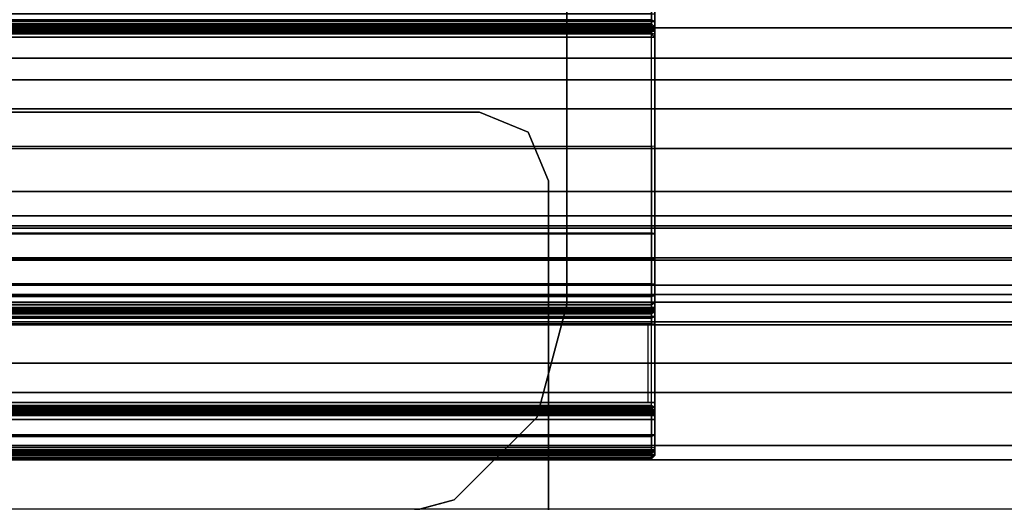
# Model space of a CAD drawing. Units: inches. Extents: x -15 to 134, y -6 to 127.
# Drawn here: x 5 to 7, y 65 to 65 of the extents above; entities that cross this region are included whole.
import ezdxf

# ---------------------------------------------------------------- set-up
doc = ezdxf.new("R2010")
doc.units = ezdxf.units.IN
doc.header["$MEASUREMENT"] = 0
for name, color, linetype in [('STRUCTURE', 7, 'Continuous'), ('STRUCTURE-LEG', 7, 'Continuous'), ('WKSURF', 6, 'Continuous')]:
    doc.layers.add(name, color=color, linetype=linetype)

# ---------------------------------------------------------------- blocks, each defined once
blk = doc.blocks.new('VFG110_66_0T')
at = {"layer": 'STRUCTURE'}
for points in [[(0, 2.2736, 25.8117), (66, 2.2736, 25.8117), (66, 2.0628, 25.7104), (0, 2.0628, 25.7104)], [(0, 2.252, 25.566), (66, 2.252, 25.566), (66, 2.1158, 25.5178), (0, 2.1158, 25.5178)], [(0, 2.1158, 25.5178), (66, 2.1158, 25.5178), (66, 1.9742, 25.4894), (0, 1.9742, 25.4894)], [(0, 2.0628, 25.7104), (66, 2.0628, 25.7104), (66, 1.83, 25.68), (0, 1.83, 25.68)], [(0, 2.025, 24.99), (66, 2.025, 24.99), (66, 2.025, 24.615), (0, 2.025, 24.615)], [(0, 2.025, 24.615), (66, 2.025, 24.615), (66, 1.766, 24.615), (0, 1.766, 24.615)], [(0, 2.025, 24.99), (0, 1.77, 24.99), (66, 1.77, 24.99), (66, 2.025, 24.99)], [(0, 1.9742, 25.4894), (66, 1.9742, 25.4894), (66, 1.83, 25.48), (0, 1.83, 25.48)], [(0, 1.905, 24.87), (0, 1.905, 24.735), (66, 1.905, 24.735), (66, 1.905, 24.87)], [(0, 1.905, 24.87), (66, 1.905, 24.87), (66, 1.77, 24.87), (0, 1.77, 24.87)], [(0, 1.905, 24.735), (66, 1.905, 24.735), (66, 1.766, 24.735), (0, 1.766, 24.735)], [(0, 1.83, 25.68), (66, 1.83, 25.68), (66, 1.5972, 25.7104), (0, 1.5972, 25.7104)], [(0, 1.83, 25.48), (66, 1.83, 25.48), (66, 1.7876, 25.4624), (0, 1.7876, 25.4624)], [(0, 1.7876, 25.4624), (66, 1.7876, 25.4624), (66, 1.77, 25.42), (0, 1.77, 25.42)], [(0, 1.77, 25.42), (66, 1.77, 25.42), (66, 1.77, 24.99), (0, 1.77, 24.99)], [(0, 1.77, 24.87), (66, 1.77, 24.87), (66, 1.71, 24.8861), (0, 1.71, 24.8861)], [(0, 1.766, 24.615), (66, 1.766, 24.615), (66, 1.714, 24.645), (0, 1.714, 24.645)], [(0, 1.714, 24.705), (66, 1.714, 24.705), (66, 1.766, 24.735), (0, 1.766, 24.735)], [(0, 1.714, 24.645), (66, 1.714, 24.645), (66, 1.714, 24.705), (0, 1.714, 24.705)], [(0, 1.71, 24.8861), (66, 1.71, 24.8861), (66, 1.6661, 24.93), (0, 1.6661, 24.93)], [(0, 1.6661, 24.93), (66, 1.6661, 24.93), (66, 1.65, 24.99), (0, 1.65, 24.99)], [(0, 1.65, 25.445), (0, 1.65, 24.99), (66, 1.65, 24.99), (66, 1.65, 25.445)], [(0, 1.6366, 25.4828), (66, 1.6366, 25.4828), (66, 1.65, 25.445), (0, 1.65, 25.445)], [(0, 1.6024, 25.5037), (66, 1.6024, 25.5037), (66, 1.6366, 25.4828), (0, 1.6366, 25.4828)], [(0, 1.4791, 25.538), (66, 1.4791, 25.538), (66, 1.6024, 25.5037), (0, 1.6024, 25.5037)], [(0, 1.5972, 25.7104), (66, 1.5972, 25.7104), (66, 1.3864, 25.8117), (0, 1.3864, 25.8117)], [(0, 1.53, 26.44), (0, 0.3, 26.44), (66, 0.3, 26.44), (66, 1.53, 26.44)], [(66, 1.53, 26.44), (66, 1.53, 26.32), (0, 1.53, 26.32), (0, 1.53, 26.44)], [(66, 1.53, 26.32), (66, 1.275, 26.32), (0, 1.275, 26.32), (0, 1.53, 26.32)], [(0, 1.3616, 25.5888), (66, 1.3616, 25.5888), (66, 1.4791, 25.538), (0, 1.4791, 25.538)], [(0, 1.3864, 25.8117), (66, 1.3864, 25.8117), (66, 1.275, 26.01), (0, 1.275, 26.01)], [(0, 1.2551, 25.6596), (66, 1.2551, 25.6596), (66, 1.3616, 25.5888), (0, 1.3616, 25.5888)]]:
    blk.add_3dface(points, dxfattribs=at)
blk = doc.blocks.new('VFG117_1A_0T')
at = {"layer": 'STRUCTURE-LEG'}
for points, invisible_edges in [([(-4.9274, -1.9685, 24.4323), (-4.9274, 1.9685, 24.4323), (-5.0122, 1.9334, 24.4323), (-5.0122, -1.9334, 24.4323)], 5), ([(-4.9274, -1.9685, 24.3723), (-4.9274, 1.9685, 24.3723), (-5.0122, 1.9334, 24.3723), (-5.0122, -1.9334, 24.3723)], 5), ([(-4.1004, 1.9685, 24.4323), (-4.1004, -1.9685, 24.4323), (-4.9274, -1.9685, 24.4323), (-4.9274, 1.9685, 24.4323)], 5), ([(-4.1004, 1.9685, 24.3723), (-4.1004, -1.9685, 24.3723), (-4.9274, -1.9685, 24.3723), (-4.9274, 1.9685, 24.3723)], 5), ([(-5.0122, 1.9334, 24.4323), (-5.0122, -1.9334, 24.4323), (-5.0474, -1.8485, 24.4323), (-5.0474, 1.8485, 24.4323)], 1), ([(-5.0122, 1.9334, 24.3723), (-5.0122, -1.9334, 24.3723), (-5.0474, -1.8485, 24.3723), (-5.0474, 1.8485, 24.3723)], 1), ([(-4.8829, -1.2912, 24.6123), (-4.2085, -2.5515, 24.6123), (-4.1473, -2.5394, 24.6123), (-4.686, -1.2385, 24.6123)], 5), ([(-4.686, -1.2385, 24.4323), (-4.1473, -2.5394, 24.4323), (-4.2085, -2.5515, 24.4323), (-4.8829, -1.2912, 24.4323)], 5), ([(-4.1473, -2.5394, 24.6123), (-4.686, -1.2385, 24.6123), (-2.0876, -1.2385, 24.6123), (-3.2956, -2.5394, 24.6123)], 5), ([(-3.2956, -2.5394, 24.4323), (-2.0876, -1.2385, 24.4323), (-4.686, -1.2385, 24.4323), (-4.1473, -2.5394, 24.4323)], 5), ([(-4.2604, -2.5862, 24.6123), (-5.027, -1.4354, 24.6123), (-4.8829, -1.2912, 24.6123), (-4.2085, -2.5515, 24.6123)], 5), ([(-4.2085, -2.5515, 24.4323), (-4.8829, -1.2912, 24.4323), (-5.027, -1.4354, 24.4323), (-4.2604, -2.5862, 24.4323)], 5), ([(-5.0797, -1.6322, 24.6123), (-4.4858, -2.8116, 24.6123), (-4.2604, -2.5862, 24.6123), (-5.027, -1.4354, 24.6123)], 5), ([(-5.027, -1.4354, 24.4323), (-4.2604, -2.5862, 24.4323), (-4.4858, -2.8116, 24.4323), (-5.0797, -1.6322, 24.4323)], 5), ([(-4.4858, -2.8116, 24.6123), (-5.0797, -2.556, 24.6123), (-5.0797, -1.6322, 24.6123), (-4.4858, -2.8116, 24.6123)], 5), ([(-4.4858, -2.8116, 24.4323), (-5.0797, -1.6322, 24.4323), (-5.0797, -2.556, 24.4323), (-4.4858, -2.8116, 24.4323)], 5)]:
    blk.add_3dface(points, dxfattribs=dict(at, invisible_edges=invisible_edges))
for points in [[(-5.0474, 1.8485, 24.4323), (-5.0474, 1.8485, 24.3723), (-5.0474, -1.8485, 24.3723), (-5.0474, -1.8485, 24.4323)], [(-4.686, -1.2385, 24.6123), (-4.686, -1.2385, 24.4323), (-4.8829, -1.2912, 24.4323), (-4.8829, -1.2912, 24.6123)], [(-4.8829, -1.2912, 24.6123), (-4.8829, -1.2912, 24.4323), (-5.027, -1.4354, 24.4323), (-5.027, -1.4354, 24.6123)], [(-5.027, -1.4354, 24.6123), (-5.027, -1.4354, 24.4323), (-5.0797, -1.6322, 24.4323), (-5.0797, -1.6322, 24.6123)], [(-5.0797, -2.556, 24.4323), (-5.0797, -2.556, 24.6123), (-5.0797, -1.6322, 24.6123), (-5.0797, -1.6322, 24.4323)], [(-5.0474, -1.8485, 24.4323), (-5.0474, -1.8485, 24.3723), (-5.0122, -1.9334, 24.3723), (-5.0122, -1.9334, 24.4323)], [(-5.0122, -1.9334, 24.3723), (-5.0122, -1.9334, 24.4323), (-4.9274, -1.9685, 24.4323), (-4.9274, -1.9685, 24.3723)], [(-4.9274, -1.9685, 24.4323), (-4.9274, -1.9685, 24.3723), (-4.1004, -1.9685, 24.3723), (-4.1004, -1.9685, 24.4323)]]:
    blk.add_3dface(points, dxfattribs=at)
blk = doc.blocks.new('VFG290_1T')
at = {"layer": 'WKSURF'}
for points, invisible_edges in [([(23.6465, -1.3688, 26.4603), (23.6465, -1.4456, 26.4603), (23.6465, -1.4437, 26.4672), (23.6465, -1.3706, 26.4672)], 5), ([(23.6465, -1.3688, 26.4368), (23.6465, -1.4456, 26.4545), (23.6465, -1.4477, 26.4466), (23.6465, -1.3786, 26.4004)], 5), ([(23.6465, -1.3688, 26.4368), (23.6465, -1.4456, 26.4545), (23.6465, -1.4456, 26.4603), (23.6465, -1.3688, 26.4603)], 5), ([(23.6465, -1.3706, 26.4672), (23.6465, -1.4437, 26.4672), (23.6465, -1.4387, 26.4723), (23.6465, -1.3757, 26.4723)], 5), ([(23.6465, -1.3757, 26.4723), (23.6465, -1.4387, 26.4723), (23.6465, -1.4318, 26.4741), (23.6465, -1.3826, 26.4741)], 1), ([(23.6465, -1.3786, 26.4004), (23.6465, -1.4477, 26.4466), (23.6465, -1.4534, 26.4409), (23.6465, -1.4052, 26.3737)], 5), ([(23.6465, -1.4052, 26.3737), (23.6465, -1.4534, 26.4409), (23.6465, -1.4613, 26.4388), (23.6465, -1.4416, 26.3639)], 5), ([(23.6465, -1.5988, 26.4388), (23.6465, -1.6233, 26.3639), (23.6465, -1.4416, 26.3639), (23.6465, -1.4613, 26.4388)], 5), ([(23.6465, -1.6683, 26.3666), (23.6465, -1.6118, 26.4422), (23.6465, -1.5988, 26.4388), (23.6465, -1.6233, 26.3639)], 5), ([(23.6465, -1.7127, 26.3744), (23.6465, -1.6212, 26.4517), (23.6465, -1.6118, 26.4422), (23.6465, -1.6683, 26.3666)], 5), ([(23.6465, -1.7559, 26.3873), (23.6465, -1.6247, 26.4647), (23.6465, -1.6212, 26.4517), (23.6465, -1.7127, 26.3744)], 5), ([(23.6465, -1.6247, 26.6028), (23.6465, -2.105, 26.5144), (23.6465, -2.1098, 26.5173), (23.6465, -1.6276, 26.6166)], 5), ([(23.6465, -1.6247, 26.4647), (23.6465, -1.6247, 26.6028), (23.6465, -2.105, 26.5144), (23.6465, -1.7559, 26.3873)], 10), ([(23.6465, -1.6276, 26.6166), (23.6465, -2.1098, 26.5173), (23.6465, -2.1129, 26.5219), (23.6465, -1.636, 26.6279)], 5), ([(23.6465, -1.636, 26.6279), (23.6465, -2.1129, 26.5219), (23.6465, -2.1141, 26.5273), (23.6465, -1.6482, 26.6348)], 5), ([(23.6465, -2.1141, 26.6314), (23.6465, -2.1141, 26.6314), (23.6465, -2.1141, 26.5273), (23.6465, -1.6482, 26.6348)], 4), ([(23.6465, -1.6482, 26.6348), (23.6465, -2.0154, 26.7333), (23.6465, -2.1217, 26.6497), (23.6465, -2.1141, 26.6314)], 2), ([(23.6465, -2.14, 26.6573), (23.6465, -2.14, 26.6573), (23.6465, -2.329, 26.7925), (23.6465, -2.0154, 26.7333)], 10), ([(23.6465, -2.1217, 26.6497), (23.6465, -2.0154, 26.7333), (23.6465, -2.14, 26.6573)], 3)]:
    blk.add_3dface(points, dxfattribs=dict(at, invisible_edges=invisible_edges))
for points in [[(23.6466, -1.3688, 26.4603), (23.6525, -1.3629, 26.4603), (23.6525, -1.3655, 26.4702), (23.6466, -1.3706, 26.4672)], [(23.6525, -1.3629, 26.4368), (23.6466, -1.3688, 26.4368), (23.6466, -1.3688, 26.4603), (23.6525, -1.3629, 26.4603)], [(23.6466, -1.3688, 26.4368), (23.6525, -1.3629, 26.4368), (23.6525, -1.3734, 26.3974), (23.6466, -1.3786, 26.4004)], [(23.6466, -1.3706, 26.4672), (23.6525, -1.3655, 26.4702), (23.6525, -1.3727, 26.4774), (23.6466, -1.3757, 26.4723)], [(23.6466, -1.3786, 26.4004), (25.8119, -1.3786, 26.4004), (25.8119, -1.3688, 26.4368), (23.6466, -1.3688, 26.4368)], [(23.6466, -1.3688, 26.4603), (23.6466, -1.3688, 26.4368), (25.8119, -1.3688, 26.4368), (25.8119, -1.3688, 26.4603)], [(23.6466, -1.3688, 26.4603), (25.8119, -1.3688, 26.4603), (25.8119, -1.3706, 26.4672), (23.6466, -1.3706, 26.4672)], [(23.6466, -1.3706, 26.4672), (25.8119, -1.3706, 26.4672), (25.8119, -1.3757, 26.4723), (23.6466, -1.3757, 26.4723)], [(23.6466, -1.3757, 26.4723), (23.6525, -1.3727, 26.4774), (23.6525, -1.3826, 26.48), (23.6466, -1.3826, 26.4741)], [(23.6466, -1.3786, 26.4004), (23.6525, -1.3734, 26.3974), (23.6525, -1.4023, 26.3686), (23.6466, -1.4052, 26.3737)], [(23.6466, -1.3757, 26.4723), (25.8119, -1.3757, 26.4723), (25.8119, -1.3826, 26.4741), (23.6466, -1.3826, 26.4741)], [(23.6525, -1.3734, 26.3974), (25.806, -1.3734, 26.3974), (25.806, -1.3629, 26.4368), (23.6525, -1.3629, 26.4368)], [(23.6525, -1.3629, 26.4603), (23.6525, -1.3629, 26.4368), (25.806, -1.3629, 26.4368), (25.806, -1.3629, 26.4603)], [(25.806, -1.3629, 26.4603), (23.6525, -1.3629, 26.4603), (23.6525, -1.3655, 26.4702), (25.806, -1.3655, 26.4702)], [(25.806, -1.3655, 26.4702), (23.6525, -1.3655, 26.4702), (23.6525, -1.3727, 26.4774), (25.806, -1.3727, 26.4774)], [(25.806, -1.3727, 26.4774), (23.6525, -1.3727, 26.4774), (23.6525, -1.3826, 26.48), (25.806, -1.3826, 26.48)], [(23.6525, -1.4023, 26.3686), (25.806, -1.4023, 26.3686), (25.806, -1.3734, 26.3974), (23.6525, -1.3734, 26.3974)], [(23.6466, -1.4052, 26.3737), (25.8119, -1.4052, 26.3737), (25.8119, -1.3786, 26.4004), (23.6466, -1.3786, 26.4004)], [(23.6466, -1.3826, 26.4741), (23.6466, -1.4318, 26.4741), (25.8119, -1.4318, 26.4741), (25.8119, -1.3826, 26.4741)], [(23.6466, -1.4318, 26.4741), (23.6525, -1.4318, 26.48), (23.6525, -1.3826, 26.48), (23.6466, -1.3826, 26.4741)], [(23.6525, -1.3826, 26.48), (23.6525, -1.4318, 26.48), (25.806, -1.4318, 26.48), (25.806, -1.3826, 26.48)], [(23.6466, -1.4052, 26.3737), (23.6525, -1.4023, 26.3686), (23.6525, -1.4416, 26.358), (23.6466, -1.4416, 26.3639)], [(23.6466, -1.4416, 26.3639), (25.8119, -1.4416, 26.3639), (25.8119, -1.4052, 26.3737), (23.6466, -1.4052, 26.3737)], [(23.6525, -1.4416, 26.358), (25.806, -1.4416, 26.358), (25.806, -1.4023, 26.3686), (23.6525, -1.4023, 26.3686)], [(23.6466, -1.4387, 26.4723), (25.8119, -1.4387, 26.4723), (25.8119, -1.4318, 26.4741), (23.6466, -1.4318, 26.4741)], [(23.6525, -1.4416, 26.4774), (23.6466, -1.4387, 26.4723), (23.6466, -1.4318, 26.4741), (23.6525, -1.4318, 26.48)], [(23.6466, -1.4437, 26.4672), (25.8119, -1.4437, 26.4672), (25.8119, -1.4387, 26.4723), (23.6466, -1.4387, 26.4723)], [(23.6525, -1.4488, 26.4702), (23.6466, -1.4437, 26.4672), (23.6466, -1.4387, 26.4723), (23.6525, -1.4416, 26.4774)], [(23.6466, -1.4416, 26.3639), (23.6525, -1.4416, 26.358), (23.6525, -1.6233, 26.358), (23.6466, -1.6233, 26.3639)], [(23.6466, -1.4416, 26.3639), (23.6466, -1.6233, 26.3639), (25.8119, -1.6233, 26.3639), (25.8119, -1.4416, 26.3639)], [(23.6466, -1.4456, 26.4603), (25.8119, -1.4456, 26.4603), (25.8119, -1.4437, 26.4672), (23.6466, -1.4437, 26.4672)], [(23.6525, -1.4515, 26.4603), (23.6466, -1.4456, 26.4603), (23.6466, -1.4437, 26.4672), (23.6525, -1.4488, 26.4702)], [(25.806, -1.4416, 26.4774), (23.6525, -1.4416, 26.4774), (23.6525, -1.4318, 26.48), (25.806, -1.4318, 26.48)], [(23.6525, -1.4416, 26.358), (23.6525, -1.6233, 26.358), (25.806, -1.6233, 26.358), (25.806, -1.4416, 26.358)], [(25.806, -1.4488, 26.4702), (23.6525, -1.4488, 26.4702), (23.6525, -1.4416, 26.4774), (25.806, -1.4416, 26.4774)], [(25.8119, -1.4456, 26.4603), (25.8119, -1.4456, 26.4545), (23.6466, -1.4456, 26.4545), (23.6466, -1.4456, 26.4603)], [(23.6466, -1.4477, 26.4466), (25.8119, -1.4477, 26.4466), (25.8119, -1.4456, 26.4545), (23.6466, -1.4456, 26.4545)], [(23.6525, -1.4515, 26.4545), (23.6466, -1.4456, 26.4545), (23.6466, -1.4456, 26.4603), (23.6525, -1.4515, 26.4603)], [(23.6525, -1.4528, 26.4496), (23.6466, -1.4477, 26.4466), (23.6466, -1.4456, 26.4545), (23.6525, -1.4515, 26.4545)], [(23.6466, -1.4534, 26.4409), (25.8119, -1.4534, 26.4409), (25.8119, -1.4477, 26.4466), (23.6466, -1.4477, 26.4466)], [(23.6525, -1.4564, 26.446), (23.6466, -1.4534, 26.4409), (23.6466, -1.4477, 26.4466), (23.6525, -1.4528, 26.4496)], [(23.6466, -1.4613, 26.4388), (25.8119, -1.4613, 26.4388), (25.8119, -1.4534, 26.4409), (23.6466, -1.4534, 26.4409)], [(23.6525, -1.4613, 26.4447), (23.6466, -1.4613, 26.4388), (23.6466, -1.4534, 26.4409), (23.6525, -1.4564, 26.446)], [(23.6466, -1.5988, 26.4388), (23.6466, -1.4613, 26.4388), (23.6525, -1.4613, 26.4447), (23.6525, -1.5988, 26.4447)], [(25.806, -1.4515, 26.4603), (23.6525, -1.4515, 26.4603), (23.6525, -1.4488, 26.4702), (25.806, -1.4488, 26.4702)], [(25.8178, -1.4515, 26.4603), (25.8178, -1.4515, 26.4545), (23.6525, -1.4515, 26.4545), (23.6525, -1.4515, 26.4603)], [(23.6525, -1.4528, 26.4496), (25.806, -1.4528, 26.4496), (25.806, -1.4515, 26.4545), (23.6525, -1.4515, 26.4545)], [(23.6525, -1.4564, 26.446), (25.806, -1.4564, 26.446), (25.806, -1.4528, 26.4496), (23.6525, -1.4528, 26.4496)], [(23.6525, -1.4613, 26.4447), (25.806, -1.4613, 26.4447), (25.806, -1.4564, 26.446), (23.6525, -1.4564, 26.446)], [(25.806, -1.5988, 26.4447), (25.806, -1.4613, 26.4447), (23.6525, -1.4613, 26.4447), (23.6525, -1.5988, 26.4447)], [(25.8119, -1.5988, 26.4388), (25.8119, -1.4613, 26.4388), (23.6584, -1.4613, 26.4388), (23.6584, -1.5988, 26.4388)], [(23.6466, -1.6118, 26.4422), (25.8119, -1.6118, 26.4422), (25.8119, -1.5988, 26.4388), (23.6466, -1.5988, 26.4388)], [(23.6525, -1.5988, 26.4447), (23.6466, -1.5988, 26.4388), (23.6466, -1.6118, 26.4422), (23.6525, -1.6088, 26.4473)], [(25.806, -1.5988, 26.4447), (23.6525, -1.5988, 26.4447), (23.6525, -1.6088, 26.4473), (25.806, -1.6088, 26.4473)], [(23.6525, -1.6088, 26.4473), (23.6466, -1.6118, 26.4422), (23.6466, -1.6212, 26.4517), (23.6525, -1.6161, 26.4547)], [(23.6466, -1.6212, 26.4517), (25.8119, -1.6212, 26.4517), (25.8119, -1.6118, 26.4422), (23.6466, -1.6118, 26.4422)], [(23.6525, -1.6161, 26.4547), (23.6466, -1.6212, 26.4517), (23.6466, -1.6247, 26.4647), (23.6525, -1.6188, 26.4647)], [(25.806, -1.6088, 26.4473), (23.6525, -1.6088, 26.4473), (23.6525, -1.6161, 26.4547), (25.806, -1.6161, 26.4547)], [(25.806, -1.6161, 26.4547), (23.6525, -1.6161, 26.4547), (23.6525, -1.6188, 26.4647), (25.806, -1.6188, 26.4647)], [(23.6466, -1.6247, 26.4647), (23.6525, -1.6188, 26.4647), (23.6525, -1.6188, 26.6028), (23.6466, -1.6247, 26.6028)], [(23.6525, -1.6188, 26.6028), (23.6466, -1.6247, 26.6028), (23.6466, -1.6276, 26.6166), (23.6525, -1.6223, 26.619)], [(23.6466, -1.6247, 26.4647), (25.8119, -1.6247, 26.4647), (25.8119, -1.6212, 26.4517), (23.6466, -1.6212, 26.4517)], [(23.6525, -1.6223, 26.619), (23.6466, -1.6276, 26.6166), (23.6466, -1.636, 26.6279), (23.6525, -1.632, 26.6323)], [(25.8119, -1.6233, 26.3639), (23.6466, -1.6233, 26.3639), (23.6466, -1.6683, 26.3666), (25.8119, -1.6683, 26.3666)], [(23.6466, -1.6233, 26.3639), (23.6525, -1.6233, 26.358), (23.6525, -1.669, 26.3607), (23.6466, -1.6683, 26.3666)], [(23.6466, -1.6247, 26.4647), (25.8119, -1.6247, 26.4647), (25.8119, -1.6247, 26.6028), (23.6466, -1.6247, 26.6028)], [(25.8119, -1.6247, 26.6028), (23.6466, -1.6247, 26.6028), (23.6466, -1.6276, 26.6166), (25.8119, -1.6276, 26.6166)], [(25.8119, -1.6276, 26.6166), (23.6466, -1.6276, 26.6166), (23.6466, -1.636, 26.6279), (25.8119, -1.636, 26.6279)], [(23.6525, -1.632, 26.6323), (23.6466, -1.636, 26.6279), (23.6466, -1.6482, 26.6348), (23.6525, -1.6464, 26.6404)], [(23.6525, -1.6188, 26.4647), (23.6525, -1.6188, 26.6028), (25.806, -1.6188, 26.6028), (25.806, -1.6188, 26.4647)], [(23.6525, -1.6188, 26.6028), (25.806, -1.6188, 26.6028), (25.806, -1.6223, 26.619), (23.6525, -1.6223, 26.619)], [(23.6525, -1.6223, 26.619), (25.806, -1.6223, 26.619), (25.806, -1.632, 26.6323), (23.6525, -1.632, 26.6323)], [(23.6525, -1.6233, 26.358), (25.806, -1.6233, 26.358), (25.806, -1.669, 26.3607), (23.6525, -1.669, 26.3607)], [(23.6525, -1.632, 26.6323), (25.806, -1.632, 26.6323), (25.806, -1.6464, 26.6404), (23.6525, -1.6464, 26.6404)], [(25.8119, -1.636, 26.6279), (23.6466, -1.636, 26.6279), (23.6466, -1.6482, 26.6348), (25.8119, -1.6482, 26.6348)], [(23.6525, -1.909, 26.7142), (23.6525, -1.6464, 26.6404), (23.6466, -1.6482, 26.6348), (23.6466, -1.9087, 26.7047)], [(25.8119, -1.6482, 26.6348), (23.6466, -1.6482, 26.6348), (23.6466, -2.0995, 26.7514), (25.8119, -2.0995, 26.7514)], [(23.6466, -1.6482, 26.6348), (23.6466, -1.9087, 26.7047), (23.6466, -1.9085, 26.7021)], [(23.6525, -1.909, 26.7142), (23.6525, -1.6464, 26.6404), (25.806, -1.6464, 26.6404), (25.806, -1.909, 26.7142)], [(25.8119, -1.6683, 26.3666), (23.6466, -1.6683, 26.3666), (23.6466, -1.7127, 26.3744), (25.8119, -1.7127, 26.3744)], [(23.6466, -1.6683, 26.3666), (23.6525, -1.669, 26.3607), (23.6525, -1.7141, 26.3687), (23.6466, -1.7127, 26.3744)], [(23.6525, -1.669, 26.3607), (25.806, -1.669, 26.3607), (25.806, -1.7141, 26.3687), (23.6525, -1.7141, 26.3687)], [(25.8119, -1.7127, 26.3744), (23.6466, -1.7127, 26.3744), (23.6466, -1.7559, 26.3873), (25.8119, -1.7559, 26.3873)], [(23.6466, -1.7127, 26.3744), (23.6525, -1.7141, 26.3687), (23.6525, -1.7579, 26.3818), (23.6466, -1.7559, 26.3873)], [(23.6525, -1.7141, 26.3687), (25.806, -1.7141, 26.3687), (25.806, -1.7579, 26.3818), (23.6525, -1.7579, 26.3818)], [(25.8001, -1.7559, 26.3873), (23.6466, -1.7559, 26.3873), (23.6466, -2.105, 26.5144), (25.8001, -2.105, 26.5144)], [(23.6466, -1.7559, 26.3873), (23.6525, -1.7579, 26.3818), (23.6525, -2.107, 26.5088), (23.6466, -2.105, 26.5144)], [(25.806, -1.7579, 26.3818), (23.6525, -1.7579, 26.3818), (23.6525, -2.107, 26.5088), (25.806, -2.107, 26.5088)], [(23.6466, -2.0995, 26.7514), (23.6466, -1.9087, 26.7047), (23.6466, -1.9085, 26.7021), (23.6466, -2.0999, 26.7432)], [(23.6466, -2.0995, 26.7514), (23.6466, -1.9087, 26.7047), (23.6525, -1.909, 26.7142), (23.6525, -2.1049, 26.7566)], [(25.806, -2.1898, 26.775), (25.806, -1.909, 26.7142), (23.6525, -1.909, 26.7142), (23.6525, -2.1898, 26.775)], [(25.8119, -2.0995, 26.7514), (23.6466, -2.0995, 26.7514), (23.6466, -2.5603, 26.8219), (25.8119, -2.5603, 26.8219)], [(23.6525, -2.1898, 26.775), (23.6525, -2.1049, 26.7566), (23.6466, -2.0995, 26.7514), (23.6466, -2.329, 26.7925)], [(23.6466, -2.0995, 26.7514), (23.6466, -2.1188, 26.7473), (23.6466, -2.329, 26.7925), (23.6466, -2.0995, 26.7514)], [(23.6466, -2.105, 26.5144), (25.8119, -2.105, 26.5144), (25.8119, -2.1098, 26.5173), (23.6466, -2.1098, 26.5173)], [(23.6525, -2.107, 26.5088), (23.6466, -2.105, 26.5144), (23.6466, -2.1098, 26.5173), (23.6525, -2.1138, 26.513)], [(23.6466, -2.1098, 26.5173), (25.8119, -2.1098, 26.5173), (25.8119, -2.1129, 26.5219), (23.6466, -2.1129, 26.5219)], [(23.6525, -2.1138, 26.513), (23.6466, -2.1098, 26.5173), (23.6466, -2.1129, 26.5219), (23.6525, -2.1184, 26.5195)], [(23.6466, -2.1129, 26.5219), (25.8119, -2.1129, 26.5219), (25.8119, -2.1141, 26.5273), (23.6466, -2.1141, 26.5273)], [(23.6525, -2.1184, 26.5195), (23.6466, -2.1129, 26.5219), (23.6466, -2.1141, 26.5273), (23.6525, -2.12, 26.5273)], [(23.6466, -2.1141, 26.6314), (25.8119, -2.1141, 26.6314), (25.8119, -2.1175, 26.6443), (23.6466, -2.1175, 26.6443)], [(23.6466, -2.1141, 26.6314), (23.6466, -2.1141, 26.5273), (25.8119, -2.1141, 26.5273), (25.8119, -2.1141, 26.6314)], [(23.6466, -2.1141, 26.6314), (23.6525, -2.12, 26.6314), (23.6525, -2.1227, 26.6414), (23.6466, -2.1175, 26.6443)], [(23.6525, -2.12, 26.5273), (23.6466, -2.1141, 26.5273), (23.6466, -2.1141, 26.6314), (23.6525, -2.12, 26.6314)], [(25.806, -2.107, 26.5088), (23.6525, -2.107, 26.5088), (23.6525, -2.1138, 26.513), (25.806, -2.1138, 26.513)], [(25.806, -2.1138, 26.513), (23.6525, -2.1138, 26.513), (23.6525, -2.1184, 26.5195), (25.806, -2.1184, 26.5195)], [(23.6466, -2.1175, 26.6443), (25.8119, -2.1175, 26.6443), (25.8119, -2.127, 26.6538), (23.6466, -2.127, 26.6538)], [(23.6466, -2.1175, 26.6443), (23.6525, -2.1227, 26.6414), (23.6525, -2.13, 26.6487), (23.6466, -2.127, 26.6538)], [(23.6466, -2.127, 26.6538), (25.8119, -2.127, 26.6538), (25.8119, -2.14, 26.6573), (23.6466, -2.14, 26.6573)], [(23.6466, -2.127, 26.6538), (23.6525, -2.13, 26.6487), (23.6525, -2.14, 26.6514), (23.6466, -2.14, 26.6573)], [(25.806, -2.1184, 26.5195), (23.6525, -2.1184, 26.5195), (23.6525, -2.12, 26.5273), (25.806, -2.12, 26.5273)], [(25.806, -2.12, 26.6314), (23.6525, -2.12, 26.6314), (23.6525, -2.1227, 26.6414), (25.806, -2.1227, 26.6414)], [(23.6525, -2.12, 26.6314), (23.6525, -2.12, 26.5273), (25.806, -2.12, 26.5273), (25.806, -2.12, 26.6314)], [(25.806, -2.1227, 26.6414), (23.6525, -2.1227, 26.6414), (23.6525, -2.13, 26.6487), (25.806, -2.13, 26.6487)], [(25.806, -2.13, 26.6487), (23.6525, -2.13, 26.6487), (23.6525, -2.14, 26.6514), (25.806, -2.14, 26.6514)]]:
    blk.add_3dface(points, dxfattribs=at)

msp = doc.modelspace()

# ---------------------------------------------------------------- block references
at = {"rotation": 180}
for name, p in [('VFG290_1T', (30.0671, 63.3385)), ('VFG117_1A_0T', (1.1871, 63.3385))]:
    msp.add_blockref(name, p, dxfattribs=at)
msp.add_blockref('VFG110_66_0T', (1.1871, 63.3385))

doc.saveas('drawing.dxf')
